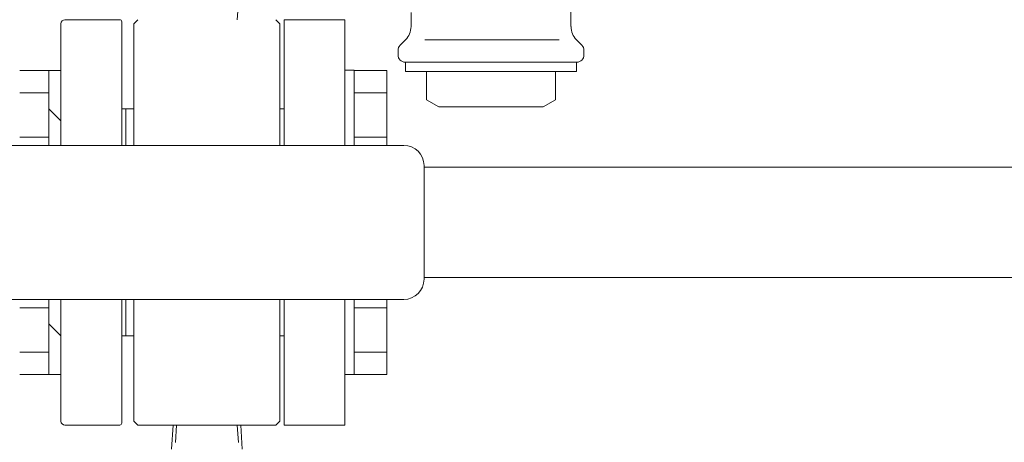
# Model space of a CAD drawing. Units: millimetres. Extents: x 3716 to 15206, y 3126 to 10075.
# Drawn here: x 8232 to 8475, y 5032 to 5136 of the extents above; entities that cross this region are included whole.
import ezdxf

# ---------------------------------------------------------------- set-up
doc = ezdxf.new("R2010")
doc.units = ezdxf.units.MM
doc.layers.add('HI_VB', color=7, linetype='Continuous')

msp = doc.modelspace()

# ---------------------------------------------------------------- linework, layer by layer
at = {"color": 6, "linetype": 'Continuous', "lineweight": 9}
for p, q in [((8285.79, 5139.99), (8285.53, 5135.75)), ((8242.05, 5134.75), (8242.05, 5104.75)), ((8256.55, 5135.75), (8243.05, 5135.75)), ((8257.05, 5135.25), (8257.05, 5104.75)), ((8261.05, 5135.75), (8260.05, 5134.75)), ((8260.05, 5104.75), (8260.05, 5134.75)), ((8295.05, 5135.75), (8296.05, 5134.75)), ((8296.05, 5104.75), (8296.05, 5134.75)), ((8297.05, 5104.75), (8297.05, 5135.75)), ((8297.05, 5135.75), (8312.05, 5135.75)), ((8312.05, 5104.75), (8312.05, 5135.75)), ((8242.05, 5123.24), (8231.9, 5123.24)), ((8239.05, 5123.24), (8239.05, 5104.75)), ((8314.35, 5123.27), (8312.05, 5123.27)), ((8312.05, 5104.75), (8312.05, 5123.27)), ((8314.35, 5123.27), (8314.35, 5104.75)), ((8322.35, 5123.24), (8314.35, 5123.24)), ((8322.35, 5123.24), (8322.35, 5104.75)), ((8239.05, 5117.75), (8231.9, 5117.75)), ((8322.35, 5117.75), (8314.35, 5117.75)), ((8242.05, 5110.77), (8239.05, 5113.77)), ((8257.05, 5113.75), (8260.05, 5113.75)), ((8258.05, 5113.75), (8257.05, 5113.75)), ((8258.05, 5113.75), (8258.05, 5104.75)), ((8296.05, 5113.75), (8297.05, 5113.75)), ((8239.05, 5106.78), (8231.9, 5106.78)), ((8322.35, 5106.78), (8314.35, 5106.78)), ((8326.55, 5104.75), (8191.05, 5104.75)), ((8331.55, 5099.75), (8331.55, 5071.75)), ((8514.05, 5099.35), (8331.55, 5099.35)), ((8514.05, 5072.15), (8331.55, 5072.15)), ((8326.55, 5066.75), (8191.05, 5066.75)), ((8239.05, 5048.27), (8239.05, 5066.75)), ((8242.05, 5066.75), (8242.05, 5036.75)), ((8257.05, 5036.25), (8257.05, 5066.75)), ((8258.05, 5057.75), (8258.05, 5066.75)), ((8260.05, 5066.75), (8260.05, 5036.75)), ((8296.05, 5066.75), (8296.05, 5036.75)), ((8297.05, 5035.75), (8297.05, 5066.75)), ((8312.05, 5035.75), (8312.05, 5066.75)), ((8312.05, 5048.24), (8312.05, 5066.75)), ((8314.35, 5066.75), (8314.35, 5048.24)), ((8322.35, 5066.75), (8322.35, 5048.27)), ((8239.05, 5064.72), (8231.9, 5064.72)), ((8322.35, 5064.72), (8314.35, 5064.72)), ((8239.05, 5060.74), (8242.05, 5057.74)), ((8257.05, 5057.75), (8260.05, 5057.75)), ((8258.05, 5057.75), (8257.05, 5057.75)), ((8296.05, 5057.75), (8297.05, 5057.75)), ((8239.05, 5053.75), (8231.9, 5053.75)), ((8322.35, 5053.75), (8314.35, 5053.75)), ((8242.05, 5048.27), (8231.9, 5048.27)), ((8314.35, 5048.24), (8312.05, 5048.24)), ((8322.35, 5048.27), (8314.35, 5048.27)), ((8256.55, 5035.75), (8243.05, 5035.75)), ((8260.05, 5036.75), (8261.05, 5035.75)), ((8261.05, 5035.75), (8295.05, 5035.75)), ((8269.35, 5029.85), (8269.72, 5035.75)), ((8270.31, 5031.51), (8270.58, 5035.75)), ((8285.79, 5031.51), (8285.53, 5035.75)), ((8286.75, 5029.85), (8286.39, 5035.75)), ((8296.05, 5036.75), (8295.05, 5035.75)), ((8312.05, 5035.75), (8297.05, 5035.75))]:
    msp.add_line(p, q, dxfattribs=at)
for centre, radius, start, end in [((8243.05, 5134.75), 1, 90, 180), ((8256.55, 5135.25), 0.5, 0, 90), ((8326.55, 5099.75), 5, 0, 90), ((8326.55, 5071.75), 5, 270, 0), ((8243.05, 5036.75), 1, 180, 270), ((8256.55, 5036.25), 0.5, 270, 0)]:
    msp.add_arc(centre, radius, start, end, dxfattribs=at)
at = {"layer": 'HI_VB', "color": 3, "linetype": 'Continuous', "lineweight": 9}
for p, q in [((8367.76, 5140.29), (8367.76, 5134.03)), ((8328.35, 5137.52), (8328.35, 5134.03)), ((8327, 5130.78), (8325.67, 5129.46)), ((8369.1, 5130.78), (8370.43, 5129.46)), ((8325.14, 5128.16), (8325.14, 5127.09)), ((8370.97, 5128.16), (8370.97, 5127.09)), ((8326.97, 5125.25), (8326.97, 5122.96)), ((8326.97, 5125.25), (8369.14, 5125.25)), ((8369.14, 5125.25), (8369.14, 5122.96)), ((8326.97, 5122.96), (8369.14, 5122.96)), ((8332.18, 5122.96), (8332.18, 5116.01)), ((8363.93, 5122.96), (8363.93, 5116.01)), ((8335.22, 5114.25), (8332.18, 5116.01)), ((8360.89, 5114.25), (8363.93, 5116.01)), ((8335.22, 5114.25), (8360.89, 5114.25))]:
    msp.add_line(p, q, dxfattribs=at)
at = {"layer": 'HI_VB', "color": 3, "lineweight": 9}
msp.add_line((8331.76, 5130.78), (8364.88, 5130.78), dxfattribs=at)
at = {"layer": 'HI_VB', "color": 3, "linetype": 'Continuous', "lineweight": 9}
for centre, radius, start, end in [((8323.76, 5134.03), 4.58, 315, 0), ((8372.35, 5134.03), 4.58, 180, 225), ((8326.97, 5128.16), 1.83, 135, 180), ((8369.14, 5128.16), 1.83, 0, 45), ((8326.97, 5127.09), 1.83, 180, 270), ((8369.14, 5127.09), 1.83, 270, 0)]:
    msp.add_arc(centre, radius, start, end, dxfattribs=at)

doc.saveas('drawing.dxf')
